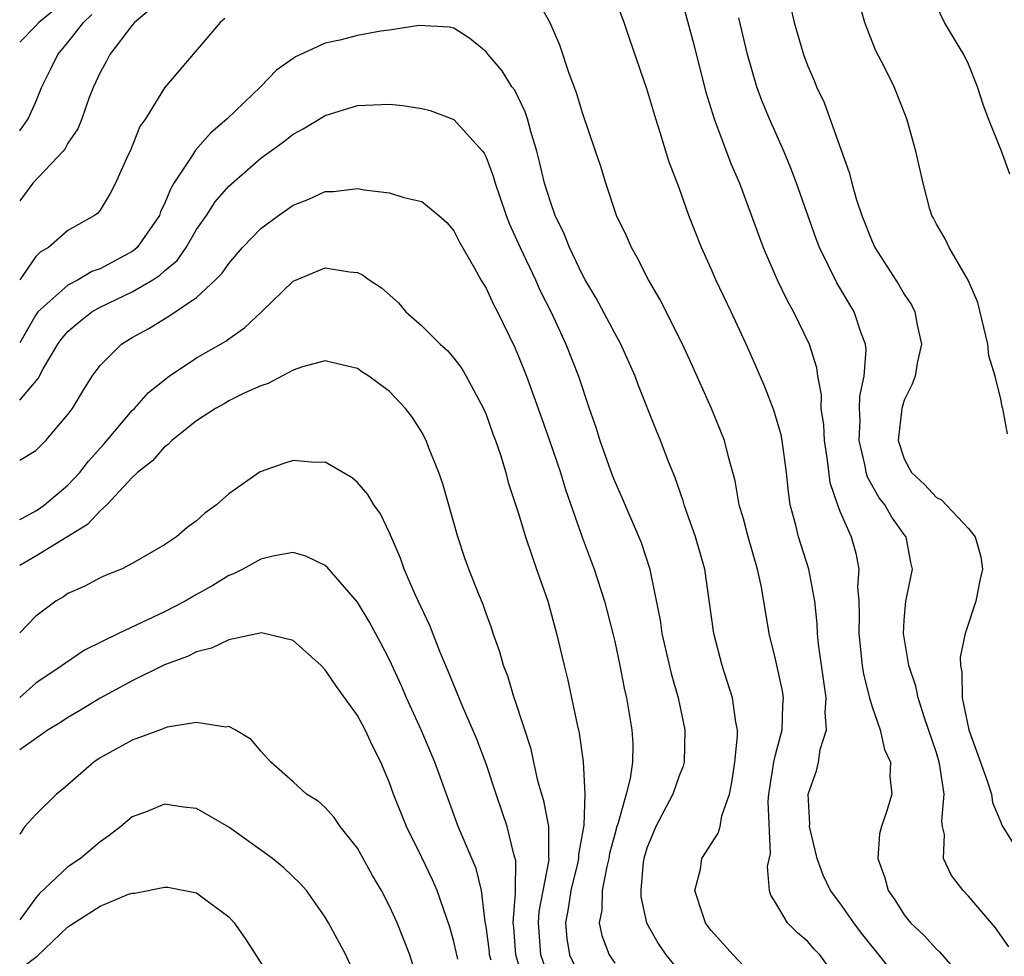
# Model space of a CAD drawing. Units: inches. Extents: x 2538000 to 2541000, y 1554000 to 1557000.
# Drawn here: x 2538000 to 2538061, y 1555115 to 1555173 of the extents above; entities that cross this region are included whole.
import ezdxf

# ---------------------------------------------------------------- set-up
doc = ezdxf.new("R2010")
doc.units = ezdxf.units.IN
doc.header["$MEASUREMENT"] = 0
doc.layers.add('LD25381554_2ft', color=21, linetype='Continuous')

msp = doc.modelspace()

# ---------------------------------------------------------------- linework, layer by layer
at = {"layer": 'LD25381554_2ft'}
for points, elevation in [([(2538051, 1555113.282), (2538049.746, 1555115), (2538049.381, 1555115.381), (2538049, 1555115.843), (2538048.375, 1555116.375), (2538047.749, 1555117), (2538047, 1555118.26), (2538046.71, 1555118.71), (2538046.619, 1555119), (2538046.506, 1555120.506), (2538046.688, 1555121.312), (2538046.541, 1555124.54), (2538046.579, 1555125), (2538046.894, 1555127), (2538047, 1555127.452), (2538047.415, 1555129), (2538047.46, 1555130.54), (2538047.493, 1555131), (2538047.428, 1555131.428), (2538047, 1555133.403), (2538046.595, 1555135), (2538046.117, 1555137.883), (2538045.88, 1555139), (2538045.299, 1555141), (2538045, 1555142.123), (2538044.747, 1555143), (2538044.483, 1555144.483), (2538044.091, 1555145.909), (2538043.827, 1555147), (2538043.02, 1555149), (2538041.775, 1555151.775), (2538041.205, 1555153), (2538039.797, 1555155.797), (2538039.098, 1555157), (2538038.393, 1555158.392), (2538038.036, 1555159), (2538037.722, 1555159.722), (2538037.119, 1555161), (2538036.437, 1555163), (2538036.105, 1555164.105), (2538035.811, 1555165), (2538035, 1555167.377), (2538034.627, 1555168.627), (2538034.171, 1555169.829), (2538033.594, 1555171.594), (2538032.986, 1555172.986), (2538031.876, 1555175)], 8480), ([(2538055.039, 1555113), (2538052.345, 1555116.345), (2538051.862, 1555117), (2538051, 1555118.232), (2538050.416, 1555119), (2538049.96, 1555119.96), (2538049.578, 1555121), (2538049.121, 1555123), (2538049.131, 1555123.131), (2538049.036, 1555125), (2538049.555, 1555126.445), (2538049.674, 1555127), (2538049.781, 1555127.781), (2538050.178, 1555129), (2538050.089, 1555130.089), (2538050.148, 1555131), (2538049.677, 1555134.323), (2538049.616, 1555135), (2538049.596, 1555135.596), (2538049.433, 1555137), (2538049.069, 1555139), (2538048.434, 1555141), (2538048.26, 1555141.74), (2538047.918, 1555143), (2538047.8, 1555143.8), (2538047.683, 1555145), (2538047.404, 1555147), (2538047.341, 1555147.342), (2538047, 1555148.541), (2538046.887, 1555148.887), (2538046.329, 1555150.329), (2538045.73, 1555151.73), (2538045.178, 1555153), (2538044.247, 1555155), (2538043.292, 1555157), (2538043, 1555157.682), (2538042.4, 1555159), (2538041.61, 1555161), (2538041, 1555162.706), (2538040.371, 1555164.371), (2538039.833, 1555166.167), (2538039.558, 1555167), (2538039, 1555168.875), (2538037.938, 1555171.938), (2538037.595, 1555173), (2538036.851, 1555175)], 8482), ([(2538041, 1555175.001), (2538041.861, 1555171.862), (2538042.674, 1555168.674), (2538043.178, 1555167), (2538044.228, 1555164.228), (2538044.759, 1555163), (2538046.228, 1555159), (2538047.097, 1555157), (2538047.715, 1555155.716), (2538048.118, 1555155), (2538049.093, 1555153), (2538049.543, 1555151.543), (2538049.602, 1555151), (2538049.833, 1555149.833), (2538049.816, 1555149), (2538049.978, 1555147.978), (2538050.022, 1555147), (2538050.22, 1555145.78), (2538050.38, 1555144.38), (2538050.847, 1555143), (2538051, 1555142.599), (2538051.704, 1555141), (2538051.996, 1555139.996), (2538052.171, 1555139), (2538052.106, 1555137.894), (2538052.178, 1555137), (2538052.205, 1555136.204), (2538052.179, 1555135), (2538052.377, 1555133), (2538052.459, 1555132.459), (2538052.837, 1555131), (2538053, 1555130.437), (2538053.515, 1555129), (2538053.775, 1555127.775), (2538054.158, 1555127), (2538054.109, 1555126.109), (2538054.24, 1555125), (2538053.906, 1555123.906), (2538053.583, 1555123), (2538053.471, 1555122.529), (2538053.354, 1555121), (2538053.801, 1555119.801), (2538054.011, 1555119), (2538054.425, 1555118.425), (2538055, 1555117.487), (2538055.393, 1555117), (2538056.221, 1555116.221), (2538057, 1555115.357), (2538057.192, 1555115.192), (2538059, 1555113.12)], 8484), ([(2538047.71, 1555175), (2538048.162, 1555173), (2538048.737, 1555171), (2538049, 1555170.29), (2538049.397, 1555169.397), (2538049.553, 1555169), (2538050.026, 1555168.026), (2538051.606, 1555163.606), (2538051.741, 1555163), (2538052.039, 1555161.962), (2538052.357, 1555161), (2538053, 1555159.385), (2538053.178, 1555159), (2538054.675, 1555156.675), (2538055, 1555156.104), (2538055.445, 1555155.446), (2538055.66, 1555155), (2538055.807, 1555154.193), (2538056.068, 1555153), (2538055.811, 1555151.811), (2538055.683, 1555151), (2538055.505, 1555150.495), (2538055, 1555149.505), (2538054.843, 1555149), (2538054.626, 1555147), (2538055, 1555145.857), (2538055.46, 1555145), (2538056.26, 1555144.26), (2538057, 1555143.46), (2538057.31, 1555143.31), (2538059, 1555141.527), (2538059.41, 1555141), (2538059.755, 1555139.755), (2538059.862, 1555139), (2538059.707, 1555138.293), (2538059.457, 1555137), (2538058.786, 1555135), (2538058.47, 1555133.53), (2538058.493, 1555133), (2538058.583, 1555132.583), (2538058.608, 1555131), (2538059.017, 1555129), (2538060.166, 1555125.833), (2538060.421, 1555125), (2538060.493, 1555124.493), (2538061, 1555123.25), (2538061.081, 1555123.081), (2538062.364, 1555121)], 8488), ([(2538061.414, 1555147.414), (2538061.126, 1555149), (2538061.092, 1555149.092), (2538061, 1555149.566), (2538060.648, 1555151), (2538060.256, 1555152.256), (2538060.205, 1555153), (2538059.578, 1555155.578), (2538058.973, 1555156.973), (2538057.79, 1555159), (2538057.553, 1555159.554), (2538057, 1555160.456), (2538056.827, 1555160.827), (2538056.724, 1555161), (2538056.601, 1555161.399), (2538056.177, 1555163), (2538055.731, 1555165), (2538055.169, 1555167), (2538054.376, 1555169), (2538053.775, 1555170.225), (2538053.245, 1555171.245), (2538052.672, 1555172.672), (2538052.557, 1555173), (2538051.997, 1555175)], 8490), ([(2538008.145, 1555173.855), (2538007.142, 1555173), (2538007, 1555172.84), (2538005.606, 1555171), (2538005.401, 1555170.599), (2538005, 1555169.893), (2538004.585, 1555169), (2538004.328, 1555168.328), (2538003.854, 1555167), (2538003.615, 1555166.385), (2538003, 1555165.488), (2538002.829, 1555165.171), (2538002.702, 1555165), (2538000.827, 1555163), (2538000, 1555161.901)], 8482), ([(2538002.186, 1555173.815), (2538001.184, 1555173), (2538001, 1555172.787), (2538000, 1555171.773)], 8486), ([(2538061.56, 1555163.56), (2538061.04, 1555165), (2538060.245, 1555167), (2538059.906, 1555167.906), (2538059.549, 1555169), (2538059, 1555170.404), (2538058.7, 1555171), (2538058.071, 1555172.071), (2538057.502, 1555173), (2538057, 1555174.032)], 8492), ([(2538000, 1555166.271), (2538000.531, 1555167), (2538001, 1555168.061), (2538001.368, 1555169), (2538001.925, 1555170.075), (2538002.362, 1555171), (2538003, 1555171.749), (2538003.963, 1555173), (2538004.496, 1555173.504)], 8484), ([(2538012.751, 1555173.249), (2538012.466, 1555173), (2538009, 1555168.929), (2538007.814, 1555167), (2538007.479, 1555166.521), (2538006.862, 1555165), (2538006.727, 1555164.727), (2538005.964, 1555163), (2538005.628, 1555162.372), (2538005, 1555161.336), (2538004.857, 1555161.143), (2538004.652, 1555161), (2538003, 1555160.06), (2538001.781, 1555159), (2538001.277, 1555158.722), (2538001, 1555158.44), (2538000.008, 1555157), (2538000, 1555156.987)], 8480), ([(2538061.499, 1555115.499), (2538060.687, 1555116.687), (2538059, 1555118.652), (2538058.666, 1555119), (2538057.937, 1555119.937), (2538057.453, 1555121), (2538057.507, 1555122.493), (2538057.387, 1555123), (2538057.339, 1555123.339), (2538057.491, 1555125), (2538057.222, 1555126.778), (2538057.172, 1555127), (2538057, 1555127.564), (2538056.252, 1555129.748), (2538055.859, 1555131), (2538055.722, 1555131.722), (2538055.279, 1555133), (2538054.949, 1555135), (2538055, 1555135.821), (2538055.102, 1555137), (2538055.514, 1555139), (2538055.415, 1555139.415), (2538055.122, 1555141), (2538055, 1555141.148), (2538054.224, 1555142.224), (2538053.791, 1555143), (2538053.442, 1555143.443), (2538052.714, 1555144.714), (2538052.637, 1555145), (2538052.565, 1555145.434), (2538052.204, 1555147), (2538052.262, 1555148.262), (2538052.228, 1555149), (2538052.242, 1555149.758), (2538052.518, 1555151), (2538052.631, 1555152.631), (2538052.587, 1555153), (2538052.324, 1555153.677), (2538051.891, 1555155), (2538050.81, 1555156.81), (2538049.743, 1555159), (2538049.536, 1555159.536), (2538048.307, 1555163), (2538047.949, 1555163.949), (2538047.517, 1555165), (2538046.623, 1555167), (2538046.145, 1555168.145), (2538045.838, 1555169), (2538045.25, 1555171), (2538044.715, 1555173.285)], 8486), ([(2538045, 1555114.318), (2538044.358, 1555115), (2538043, 1555116.518), (2538042.794, 1555116.794), (2538042.651, 1555117), (2538042.45, 1555117.55), (2538041.982, 1555119), (2538042.331, 1555120.331), (2538042.413, 1555121), (2538043.429, 1555122.571), (2538043.554, 1555123), (2538043.65, 1555123.65), (2538044.127, 1555125), (2538044.282, 1555125.718), (2538044.465, 1555127), (2538044.627, 1555128.627), (2538044.628, 1555129), (2538044.528, 1555129.472), (2538044.319, 1555131), (2538043.684, 1555133), (2538043.166, 1555135), (2538042.602, 1555139), (2538042.031, 1555141), (2538041.476, 1555142.524), (2538041.312, 1555143), (2538041.248, 1555143.248), (2538040.734, 1555144.734), (2538040.362, 1555145.638), (2538039.853, 1555147), (2538039.593, 1555147.593), (2538038.462, 1555150.462), (2538038.273, 1555151), (2538037.375, 1555153), (2538037, 1555153.671), (2538035.852, 1555155.851), (2538035.166, 1555157), (2538035, 1555157.306), (2538034.18, 1555159), (2538033.852, 1555159.852), (2538033.297, 1555161), (2538033, 1555161.847), (2538032.643, 1555163), (2538032.331, 1555164.33), (2538032.152, 1555165), (2538031.777, 1555166.223), (2538031.573, 1555167), (2538031.436, 1555167.436), (2538030.782, 1555168.782), (2538030.612, 1555169), (2538029.992, 1555169.992), (2538029.128, 1555171), (2538029, 1555171.181), (2538027.999, 1555171.999), (2538027, 1555172.646), (2538026.714, 1555172.715), (2538024.815, 1555172.815), (2538023, 1555172.521), (2538022.462, 1555172.462), (2538021, 1555172.183), (2538019.904, 1555171.905), (2538019, 1555171.712), (2538017.141, 1555170.859), (2538017, 1555170.769), (2538015.973, 1555170.027), (2538014.984, 1555169), (2538012.902, 1555167), (2538011.874, 1555166.126), (2538010.932, 1555165.068), (2538010.751, 1555164.751), (2538009.589, 1555163), (2538009.369, 1555162.631), (2538009, 1555161.716), (2538008.765, 1555161.235), (2538008.685, 1555161), (2538007.298, 1555159), (2538007.147, 1555158.853), (2538007, 1555158.76), (2538005, 1555157.687), (2538004.491, 1555157.509), (2538003.639, 1555157), (2538003, 1555156.672), (2538001.137, 1555155), (2538001, 1555154.822), (2538000, 1555153.075)], 8478), ([(2538000, 1555149.504), (2538001.141, 1555150.859), (2538001.464, 1555151.464), (2538002.381, 1555153), (2538002.636, 1555153.364), (2538003, 1555153.782), (2538003.651, 1555154.348), (2538004.484, 1555155), (2538005, 1555155.293), (2538007, 1555156.241), (2538008.273, 1555157), (2538008.717, 1555157.283), (2538009, 1555157.556), (2538009.795, 1555158.205), (2538010.358, 1555159), (2538011, 1555160.114), (2538011.614, 1555161), (2538012.164, 1555161.836), (2538013, 1555162.826), (2538015, 1555164.561), (2538016.414, 1555165.587), (2538017, 1555166.057), (2538017.619, 1555166.381), (2538019, 1555167.221), (2538021, 1555167.834), (2538023, 1555167.924), (2538023.831, 1555167.831), (2538025, 1555167.655), (2538025.517, 1555167.517), (2538027, 1555166.969), (2538028.786, 1555165), (2538028.878, 1555164.878), (2538029, 1555164.632), (2538029.445, 1555163.445), (2538029.562, 1555163), (2538029.846, 1555162.154), (2538030.247, 1555161), (2538030.46, 1555160.46), (2538031.126, 1555159), (2538032.07, 1555157), (2538032.352, 1555156.352), (2538033.064, 1555154.936), (2538033.961, 1555153), (2538034.749, 1555151), (2538035.412, 1555149), (2538035.823, 1555147.823), (2538036.076, 1555147), (2538036.843, 1555144.843), (2538037, 1555144.443), (2538037.447, 1555143.447), (2538038.649, 1555140.649), (2538039.189, 1555139), (2538039.222, 1555138.778), (2538039.818, 1555135.818), (2538039.939, 1555135), (2538040.517, 1555132.517), (2538040.942, 1555131), (2538041.369, 1555129), (2538041.322, 1555127), (2538041.257, 1555126.743), (2538041, 1555126.148), (2538040.604, 1555125), (2538039.56, 1555123), (2538039, 1555121.633), (2538038.816, 1555121), (2538038.767, 1555120.767), (2538038.614, 1555119), (2538038.613, 1555118.613), (2538038.978, 1555117), (2538039.705, 1555115.705), (2538040.171, 1555115), (2538041, 1555113.988)], 8476), ([(2538000, 1555145.773), (2538001, 1555146.373), (2538001.632, 1555147), (2538003, 1555148.622), (2538003.276, 1555149), (2538003.926, 1555150.074), (2538004.516, 1555151), (2538005, 1555151.667), (2538006.331, 1555153), (2538007, 1555153.41), (2538008.033, 1555153.967), (2538009, 1555154.575), (2538009.275, 1555154.724), (2538011, 1555155.897), (2538012.184, 1555157), (2538012.59, 1555157.41), (2538013, 1555158.017), (2538013.853, 1555159), (2538015, 1555160.194), (2538016.083, 1555161), (2538017, 1555161.647), (2538017.983, 1555162.017), (2538019, 1555162.491), (2538019.508, 1555162.492), (2538021, 1555162.673), (2538021.415, 1555162.585), (2538023, 1555162.41), (2538023.877, 1555162.123), (2538025, 1555161.863), (2538026.07, 1555161), (2538026.552, 1555160.552), (2538027, 1555160.033), (2538027.339, 1555159.339), (2538028.286, 1555157.714), (2538028.665, 1555157), (2538029, 1555156.48), (2538029.458, 1555155.458), (2538029.707, 1555155), (2538030.784, 1555152.784), (2538031, 1555152.283), (2538031.504, 1555151), (2538032.239, 1555149), (2538032.951, 1555147), (2538033.625, 1555145), (2538033.942, 1555143.942), (2538034.981, 1555140.981), (2538035.726, 1555139), (2538036.369, 1555137), (2538036.886, 1555135), (2538037, 1555134.501), (2538037.316, 1555133), (2538037.589, 1555131.589), (2538037.727, 1555131), (2538038.072, 1555129), (2538038.126, 1555128.126), (2538038.112, 1555127), (2538037.969, 1555125.969), (2538037.718, 1555125), (2538037.222, 1555123.222), (2538037.14, 1555123), (2538037, 1555122.513), (2538036.684, 1555121.316), (2538036.635, 1555121), (2538036.502, 1555120.502), (2538036.21, 1555119), (2538036.208, 1555117.792), (2538036.039, 1555117), (2538036.207, 1555116.206), (2538036.648, 1555115), (2538037, 1555114.485)], 8474), ([(2538000, 1555142.083), (2538000.171, 1555142.171), (2538001, 1555142.631), (2538001.23, 1555142.77), (2538001.542, 1555143), (2538003, 1555144.231), (2538003.731, 1555145), (2538004.285, 1555145.715), (2538005.229, 1555146.771), (2538007, 1555148.859), (2538007.146, 1555149), (2538008.015, 1555149.985), (2538009, 1555150.778), (2538009.3, 1555151), (2538011, 1555152.142), (2538012.817, 1555153.182), (2538013, 1555153.325), (2538013.988, 1555154.012), (2538015.044, 1555155), (2538017, 1555156.919), (2538019, 1555157.75), (2538020.511, 1555157.49), (2538021, 1555157.44), (2538021.313, 1555157.313), (2538021.727, 1555157), (2538022.493, 1555156.493), (2538023.554, 1555155.554), (2538024.019, 1555155), (2538025, 1555154.122), (2538026.145, 1555153), (2538026.595, 1555152.595), (2538027, 1555152.12), (2538027.486, 1555151.486), (2538027.771, 1555151), (2538028.847, 1555149), (2538029, 1555148.627), (2538029.416, 1555147.415), (2538029.583, 1555147), (2538029.887, 1555146.113), (2538030.219, 1555145), (2538030.384, 1555144.384), (2538031, 1555142.529), (2538031.458, 1555141), (2538031.837, 1555139.837), (2538032.145, 1555139), (2538032.836, 1555137), (2538033.38, 1555135), (2538033.846, 1555133), (2538034.082, 1555132.082), (2538034.321, 1555131), (2538034.668, 1555129.332), (2538034.799, 1555128.799), (2538035.037, 1555127.037), (2538035.139, 1555125), (2538035.076, 1555123.076), (2538034.751, 1555121.248), (2538034.752, 1555121), (2538034.689, 1555120.689), (2538034.277, 1555119), (2538034.114, 1555117.886), (2538033.935, 1555117), (2538034.019, 1555116.019), (2538034.185, 1555115), (2538035, 1555113.29)], 8472), ([(2538033, 1555113.29), (2538032.398, 1555115), (2538032.253, 1555117), (2538032.307, 1555117.693), (2538032.92, 1555120.92), (2538032.906, 1555121.094), (2538032.897, 1555123), (2538032.596, 1555124.596), (2538032.245, 1555125.755), (2538031.96, 1555127), (2538031.796, 1555127.796), (2538030.817, 1555130.817), (2538030.74, 1555131), (2538030.345, 1555132.345), (2538030.087, 1555133), (2538029.862, 1555133.862), (2538029.443, 1555135), (2538029.342, 1555135.342), (2538029, 1555136.248), (2538028.809, 1555136.809), (2538028.527, 1555137.473), (2538027.938, 1555139), (2538027.689, 1555139.689), (2538027.247, 1555141), (2538026.304, 1555144.304), (2538026.054, 1555145), (2538025.416, 1555146.584), (2538025.266, 1555147), (2538025, 1555147.51), (2538024.424, 1555148.424), (2538023.986, 1555149), (2538023, 1555150.041), (2538021.711, 1555151), (2538021.275, 1555151.275), (2538021, 1555151.478), (2538019.763, 1555151.763), (2538019, 1555151.957), (2538017.587, 1555151.587), (2538017, 1555151.383), (2538015.46, 1555150.54), (2538015, 1555150.405), (2538013.949, 1555149.949), (2538013, 1555149.465), (2538012.712, 1555149.288), (2538012.184, 1555149), (2538011, 1555148.213), (2538009.466, 1555147), (2538009.241, 1555146.759), (2538009, 1555146.601), (2538008.267, 1555145.733), (2538007.334, 1555145), (2538007, 1555144.689), (2538005.423, 1555143), (2538005, 1555142.634), (2538004.22, 1555141.78), (2538001, 1555139.804), (2538000, 1555139.227)], 8470), ([(2538031.461, 1555113), (2538030.846, 1555115), (2538030.716, 1555116.716), (2538030.68, 1555117), (2538030.838, 1555118.838), (2538030.823, 1555119), (2538030.857, 1555120.857), (2538030.735, 1555121.265), (2538030.32, 1555123), (2538029.628, 1555125), (2538029, 1555126.89), (2538028.423, 1555128.423), (2538027.526, 1555130.474), (2538026.649, 1555132.649), (2538026.134, 1555133.866), (2538025.499, 1555135.499), (2538024.584, 1555137.417), (2538023.897, 1555139), (2538023.678, 1555139.679), (2538023, 1555141.25), (2538022.438, 1555142.438), (2538022.026, 1555143), (2538021.643, 1555143.643), (2538021, 1555144.384), (2538020.677, 1555144.677), (2538019, 1555145.656), (2538018.365, 1555145.635), (2538017, 1555145.751), (2538016.422, 1555145.578), (2538014.943, 1555145.057), (2538013, 1555143.682), (2538012.228, 1555143), (2538011.517, 1555142.483), (2538011, 1555141.999), (2538010.416, 1555141.584), (2538009.741, 1555141), (2538009, 1555140.51), (2538007, 1555139.344), (2538006.326, 1555139), (2538005.377, 1555138.623), (2538005, 1555138.457), (2538004.056, 1555137.944), (2538003, 1555137.475), (2538002.722, 1555137.278), (2538002.251, 1555137), (2538001, 1555136.068), (2538000, 1555135.03)], 8468), ([(2538029.315, 1555114.685), (2538029.219, 1555115), (2538029.204, 1555115.204), (2538029, 1555116.77), (2538028.949, 1555117.052), (2538028.71, 1555119), (2538028.377, 1555120.377), (2538027.447, 1555122.553), (2538027.27, 1555123), (2538025.819, 1555127), (2538024.966, 1555129), (2538024.048, 1555131), (2538023.737, 1555131.737), (2538023, 1555133.363), (2538022.441, 1555134.441), (2538021.731, 1555135.731), (2538021, 1555136.944), (2538019.114, 1555139.115), (2538019, 1555139.217), (2538017.801, 1555139.801), (2538017, 1555140.026), (2538015.835, 1555139.835), (2538015, 1555139.618), (2538013.883, 1555139), (2538013.299, 1555138.701), (2538013, 1555138.593), (2538012.019, 1555137.981), (2538011, 1555137.428), (2538010.281, 1555137), (2538009, 1555136.338), (2538006.146, 1555135), (2538004.038, 1555133.962), (2538002.841, 1555133.159), (2538002.646, 1555133), (2538001, 1555131.901), (2538000, 1555131.022)], 8466), ([(2538027.254, 1555114.746), (2538027.177, 1555115), (2538027, 1555115.828), (2538026.738, 1555116.738), (2538025.959, 1555119), (2538025.665, 1555119.664), (2538025, 1555121.069), (2538024.042, 1555123), (2538023.252, 1555125), (2538023, 1555125.708), (2538022.455, 1555127), (2538021.963, 1555127.963), (2538021.485, 1555129), (2538021, 1555129.9), (2538019.691, 1555131.691), (2538019, 1555132.736), (2538018.74, 1555133), (2538017, 1555134.561), (2538015.031, 1555135.031), (2538013, 1555134.592), (2538011.921, 1555134.079), (2538011, 1555133.856), (2538010.433, 1555133.567), (2538009, 1555133.037), (2538007, 1555132.061), (2538005, 1555130.976), (2538003.771, 1555130.229), (2538003, 1555129.78), (2538002.533, 1555129.467), (2538001.777, 1555129), (2538000, 1555127.75)], 8464), ([(2538024.876, 1555113), (2538024.26, 1555115), (2538023.47, 1555117), (2538023, 1555118.032), (2538022.495, 1555119), (2538021.943, 1555119.944), (2538021, 1555121.639), (2538019.918, 1555123), (2538019.551, 1555123.551), (2538019, 1555124.182), (2538018.567, 1555124.567), (2538017.831, 1555125), (2538017, 1555125.768), (2538015.621, 1555127), (2538015, 1555127.673), (2538014.402, 1555128.403), (2538013.402, 1555129), (2538013, 1555129.206), (2538012.821, 1555129.179), (2538011, 1555129.449), (2538009.168, 1555129.168), (2538009, 1555129.114), (2538008.925, 1555129.075), (2538007, 1555128.368), (2538005, 1555127.258), (2538004.617, 1555127), (2538002.678, 1555125.322), (2538002.283, 1555125), (2538001, 1555123.738), (2538000.316, 1555123), (2538000, 1555122.514)], 8462), ([(2538021, 1555113.399), (2538020.274, 1555115), (2538019.208, 1555117), (2538019, 1555117.351), (2538017.825, 1555119), (2538017.448, 1555119.448), (2538016.415, 1555120.415), (2538015.718, 1555121), (2538013, 1555122.956), (2538011, 1555124.102), (2538010.186, 1555124.185), (2538009, 1555124.38), (2538007.931, 1555123.931), (2538007, 1555123.587), (2538006.297, 1555123), (2538005.566, 1555122.434), (2538005, 1555122.039), (2538003.773, 1555121), (2538003, 1555120.478), (2538001.208, 1555118.792), (2538001, 1555118.56), (2538000, 1555117.18)], 8460), ([(2538000.423, 1555114.423), (2538001.08, 1555114.92), (2538003, 1555116.742), (2538005, 1555118.039), (2538006.775, 1555118.775), (2538007, 1555118.85), (2538007.153, 1555118.847), (2538009, 1555119.226), (2538009.212, 1555119.212), (2538011, 1555118.87), (2538011.58, 1555118.42), (2538013, 1555117.363), (2538013.332, 1555117), (2538014.024, 1555116.024), (2538015.96, 1555113)], 8458)]:
    msp.add_lwpolyline(points, dxfattribs=dict(at, elevation=elevation))

doc.saveas('drawing.dxf')
